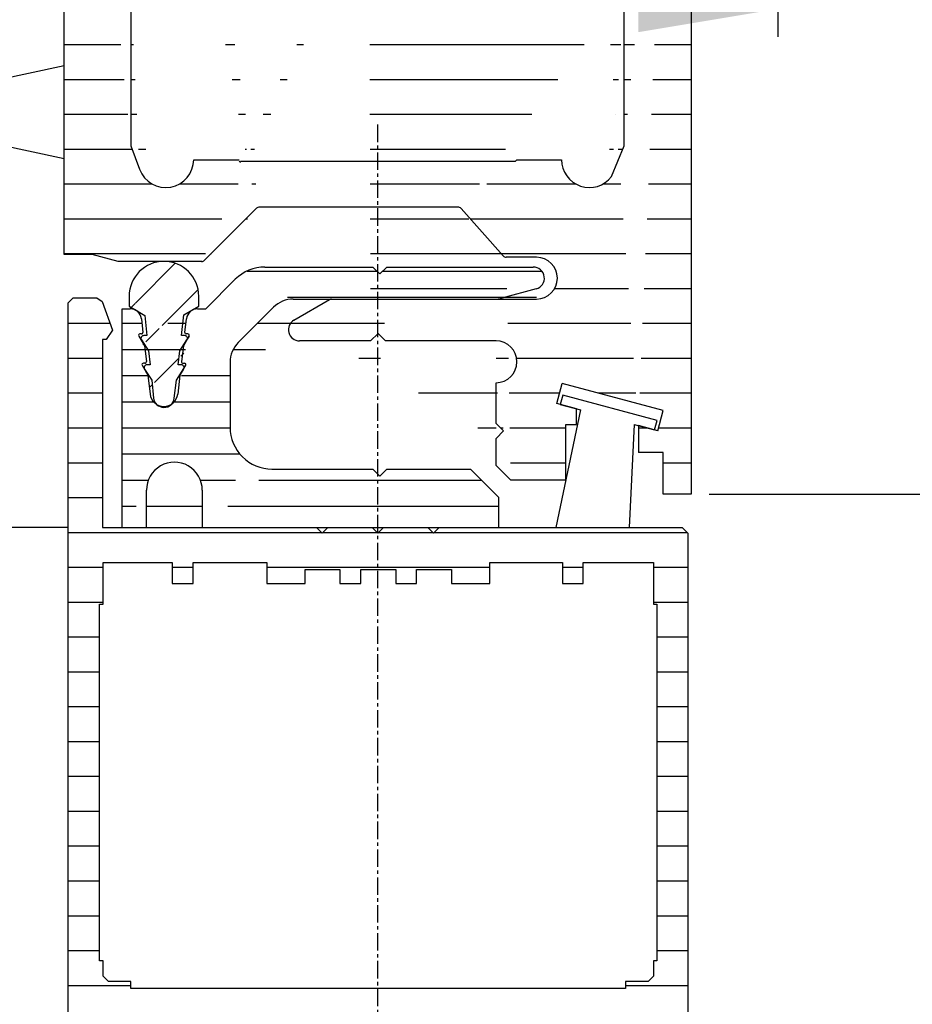
# Model space of a CAD drawing. Extents: x -193 to 1264, y -270 to 1781.
# Drawn here: x 1014 to 1079, y 191 to 262 of the extents above; entities that cross this region are included whole.
import ezdxf

# ---------------------------------------------------------------- set-up
doc = ezdxf.new("R2010")
doc.units = 0
doc.header["$MEASUREMENT"] = 0
doc.header["$PDMODE"] = 2
doc.header["$PDSIZE"] = -0.01
doc.linetypes.add('MITTE', pattern=[2, 1.25, -0.25, 0.25, -0.25])
doc.layers.get('DEFPOINTS').update_dxf_attribs({"color": 1, "linetype": 'CONTINUOUS'})
for name, color, linetype in [('centerline-Mittellinie', 92, 'MITTE'), ('dimension-Bemassung', 2, 'CONTINUOUS'), ('hatching-Schraffur', 5, 'CONTINUOUS'), ('outline-Körperkante', 7, 'CONTINUOUS')]:
    doc.layers.add(name, color=color, linetype=linetype)
doc.styles.get("Standard").update_dxf_attribs({"font": 'monotxt.shx'})
doc.dimstyles.new('ISO-7.5', dxfattribs={"dimtxt": 7.5, "dimasz": 10, "dimexe": 2, "dimexo": 1.3, "dimgap": 4, "dimtad": 1, "dimtxsty": 'Standard', "dimcen": 2.5, "dimadec": 0, "dimazin": 0, "dimtfac": 1, "dimtmove": 0, "dimatfit": 3, "dimfxl": 1, "dimarcsym": 0})
pattern_1 = [(180, (0, 0), (-4.440892098500626e-16, -2.5), [])]

# ---------------------------------------------------------------- blocks, each defined once
blk = doc.blocks.new('*D28')
at = {"layer": 'DEFPOINTS', "color": 0}
for p in [(1062.985896975049, 327.7386273113901), (1053.48920077373, -152.9244470899698), (1239.482473658127, -152.9304525507197)]:
    blk.add_point(p, dxfattribs=at)
at = {"layer": 'dimension-Bemassung', "color": 0, "lineweight": -2}
for p, q in [((1064.285896974372, 327.7385853362216), (1241.497993600473, 327.732863407282)), ((1239.497670715604, 317.7329279896771), (1239.482796544039, -142.9304525559324)), ((1054.789200773052, -152.9244890651383), (1241.482473657085, -152.930517127902))]:
    blk.add_line(p, q, dxfattribs=at)
at = {"layer": 'dimension-Bemassung', "color": 0}
for points in [[(1237.831004049806, 317.7329818039956), (1241.164337381402, 317.7328741753585), (1239.497993601515, 327.7329279844643)], [(1237.816129878241, -142.9303987416138), (1241.149463209837, -142.930506370251), (1239.482473658127, -152.9304525507197)]]:
    blk.add_solid(points, dxfattribs=at)
at = {"layer": 'dimension-Bemassung', "color": 0, "insert": (1231.740199478138, 86.34366160888717), "char_height": 7.5, "attachment_point": 5, "rotation": 89.99814999999975}
blk.add_mtext('FH1', dxfattribs=at)
blk = doc.blocks.new('*D48')
at = {"layer": 'DEFPOINTS', "color": 0}
for p in [(1062.985865033599, 327.7387939779903), (1031.544026218469, 178.8388868713103), (1216.10913864349, 178.8329275238496)]:
    blk.add_point(p, dxfattribs=at)
at = {"layer": 'dimension-Bemassung', "color": 0, "lineweight": -2}
for p, q in [((1064.285865032921, 327.7387520028218), (1218.113946443449, 327.7337851107895)), ((1216.11362355858, 317.7338496931846), (1216.109461529401, 188.8329275186369)), ((1032.844026217791, 178.8388448961418), (1218.109138642447, 178.8328629466673))]:
    blk.add_line(p, q, dxfattribs=at)
at = {"layer": 'dimension-Bemassung', "color": 0}
for points in [[(1214.446956892782, 317.7339035075032), (1217.780290224378, 317.733795878866), (1216.113946444491, 327.7338496879718)], [(1214.442794863603, 188.8329813329555), (1217.776128195199, 188.8328737043183), (1216.10913864349, 178.8329275238496)]]:
    blk.add_solid(points, dxfattribs=at)
at = {"layer": 'dimension-Bemassung', "color": 0, "insert": (1208.361622008373, 255.7445806104649), "char_height": 7.5, "attachment_point": 5, "rotation": 89.99814999999975}
blk.add_mtext('149', dxfattribs=at)
blk = doc.blocks.new('*D27')
at = {"layer": 'DEFPOINTS', "color": 0}
for p in [(1062.685863761729, 227.7388839779701), (1103.200647555809, -160.9244438899699), (1262.107440078284, -160.9244438899699)]:
    blk.add_point(p, dxfattribs=at)
at = {"layer": 'dimension-Bemassung', "color": 0, "lineweight": -2}
for p, q in [((1063.985863761729, 227.7388839779701), (1264.107440078284, 227.73888397797)), ((1262.107440078284, 217.73888397797), (1262.107440078284, -150.9244438899699)), ((1104.500647555809, -160.9244438899699), (1264.107440078284, -160.9244438899699))]:
    blk.add_line(p, q, dxfattribs=at)
at = {"layer": 'dimension-Bemassung', "color": 0}
for points in [[(1260.440773411617, 217.73888397797), (1263.77410674495, 217.73888397797), (1262.107440078284, 227.73888397797)], [(1260.440773411617, -150.9244438899699), (1263.77410674495, -150.9244438899699), (1262.107440078284, -160.9244438899699)]]:
    blk.add_solid(points, dxfattribs=at)
at = {"layer": 'dimension-Bemassung', "color": 0, "insert": (1254.357440078284, 32.49266903242952), "char_height": 7.5, "attachment_point": 5, "rotation": 90}
blk.add_mtext('DH', dxfattribs=at)
blk = doc.blocks.new('*D59')
at = {"layer": 'DEFPOINTS', "color": 0}
for p in [(993.4859114417294, 301.2906893549334), (1068.896938165013, 287.6508014092167), (1068.896938165013, 262.5533533376916)]:
    blk.add_point(p, dxfattribs=at)
at = {"layer": 'dimension-Bemassung', "color": 0, "lineweight": -2}
for p, q in [((993.4859114417294, 299.9906893549334), (993.4859114417294, 260.5533533376916)), ((1068.896938165013, 286.3508014092167), (1068.896938165013, 260.5533533376916)), ((1003.485911441729, 262.5533533376916), (1058.896938165013, 262.5533533376916))]:
    blk.add_line(p, q, dxfattribs=at)
at = {"layer": 'dimension-Bemassung', "color": 0}
for points in [[(1003.485911441729, 264.2200200043583), (1003.485911441729, 260.886686671025), (993.4859114417294, 262.5533533376916)], [(1058.896938165013, 264.2200200043583), (1058.896938165013, 260.886686671025), (1068.896938165013, 262.5533533376916)]]:
    blk.add_solid(points, dxfattribs=at)
at = {"layer": 'dimension-Bemassung', "color": 0, "insert": (1040.185889428389, 270.9283533376916), "char_height": 7.5, "attachment_point": 5}
blk.add_mtext('75,4', dxfattribs=at)

msp = doc.modelspace()

# ---------------------------------------------------------------- hatches: boundary and pattern name
at = {"layer": 'hatching-Schraffur'}
h = msp.add_hatch(dxfattribs=at)
h.set_pattern_fill('ANSI31', color=256, scale=20, angle=135, style=0)
h.set_pattern_definition(pattern_1)
edge = h.paths.add_edge_path()
edge.add_arc((1057.685949095029, 322.7388959779499), 4.999906666703198, 0, 90)
edge.add_line((1044.685820961749, 327.7388017126452), (1057.685949095029, 327.7388026446532))
edge.add_line((1062.685863761729, 322.7388959779499), (1062.685863761729, 306.23885257797))
edge.add_line((1062.221580614109, 305.77456943035), (1062.685863761729, 305.3102862827303))
edge.add_line((1062.685863761729, 306.23885257797), (1062.221580614109, 305.77456943035))
edge.add_line((1062.685863761729, 305.3102862827303), (1062.685863761729, 227.7388839779701))
edge.add_line((1062.685863761729, 227.7388839779701), (1060.685964561689, 227.7388839779701))
edge.add_line((1060.685964561689, 227.7388839779701), (1060.685964561689, 230.7388327779903))
edge.add_line((1060.685964561689, 230.7388327779903), (1058.897065277249, 230.7388327779903))
edge.add_line((1058.897065277249, 232.6726653377903), (1058.897065277249, 230.7388327779903))
edge.add_line((1052.685967761689, 318.12926448847), (1052.685901095049, 317.7383813114903))
edge.add_arc((1054.185900495049, 319.7386471780499), 2.199965953346601, 117.0348399999999, 227.0161000000001)
edge.add_line((1053.185867561729, 322.3388961379501), (1053.185934228369, 321.6982130608899))
edge.add_line((1055.185866761729, 322.3388961379501), (1053.185867561729, 322.3388961379501))
edge.add_line((1055.185933428369, 321.6981630609102), (1055.185866761729, 322.3388961379501))
edge.add_arc((1054.185900495049, 319.7386471780499), 2.199953620018198, 312.98801, 422.96256)
edge.add_line((1055.685933228369, 317.73849797811), (1055.68591656171, 318.12938115509))
edge.add_arc((1055.685916561709, 314.7385158447701), 2.999972133344, 359.9998299999999, 449.99983)
edge.add_line((1058.685882028389, 310.4512842263304), (1058.685882028389, 314.7385158447701))
edge.add_line((1057.885999015009, 309.0659181138103), (1058.685882028389, 310.4512842263304))
edge.add_line((1030.357893359589, 251.6388244179901), (1050.085818801749, 251.6388244179901))
edge.add_line((1045.95128712223, 248.3388257379902), (1031.709959485429, 248.3388257379902))
edge.add_line((1022.485813175089, 309.1059514311304), (1022.485779841769, 295.62605682309))
edge.add_line((1031.497942903569, 248.2510091064503), (1027.77367772661, 244.5267439294903))
edge.add_arc((1031.709959485429, 248.0389925245903), 0.29983444673284, 89.99999900000002, 135)
edge.add_arc((1045.95128712223, 248.0390925245502), 0.29972908010832, 41.63238699999998, 89.99999900000002)
edge.add_line((1049.195985824349, 244.8398271375903), (1046.175320365949, 248.2382257782303))
edge.add_line((1059.185765161769, 265.5705021786503), (1059.185848495069, 293.4153910406903))
edge.add_line((1057.885865681729, 263.3191030792104), (1059.185765161769, 265.5705021786503))
edge.add_line((1057.885949015029, 252.7394906443901), (1057.885865681729, 263.3191030792104))
edge.add_line((1056.972999380209, 250.5219915313902), (1057.885949015029, 252.7394906443901))
edge.add_arc((1055.385783348429, 251.73882437799), 1.9999962000012, 180, 322.5244099999999)
edge.add_line((1050.185818761749, 251.73882437799), (1053.385784148429, 251.73882437799))
edge.add_line((1050.085818801749, 251.6388244179901), (1050.185818761749, 251.73882437799))
edge.add_line((1030.257893399589, 251.6384410848103), (1030.357893359589, 251.53844112481))
edge.add_line((1026.985628041829, 251.73882437799), (1030.257893399589, 251.73882437799))
edge.add_arc((1024.985678841809, 251.7387910446703), 1.9999487000202, 200.2371, 360.00102)
edge.add_line((1022.485779841769, 252.7382073115701), (1023.109196259069, 251.0469913213903))
edge.add_line((1022.485679841809, 263.3598863962303), (1022.485779841769, 252.7382073115701))
edge.add_line((1021.185747028449, 265.61153549557), (1022.485679841809, 263.3598863962303))
edge.add_line((1021.185813695089, 293.3745743903503), (1021.185747028449, 265.61153549557))
edge.add_line((1022.485779841769, 295.62605682309), (1021.185813695089, 293.3745743903503))
edge.add_line((1059.185848495069, 293.4153910406903), (1057.885949015029, 295.66694014007))
edge.add_line((1057.885949015029, 295.66694014007), (1057.885999015009, 309.0659181138103))
edge.add_line((1027.561561144789, 244.4388772979701), (1021.571446874169, 244.4387772980103))
edge.add_line((1021.571446874169, 244.4387772980103), (1019.704797620829, 244.9387937646702))
edge.add_line((1019.704797620829, 244.9387937646702), (1017.685881761729, 244.93887709797))
edge.add_line((1017.685881761729, 244.93887709797), (1017.685898428389, 305.24115297705))
edge.add_line((1035.685824561749, 327.7387939779902), (1044.685820961749, 327.7388017126452))
edge.add_line((1022.685875886366, 327.7388001354206), (1035.685824561749, 327.7388010674156))
edge.add_line((1017.685881761729, 306.3079358836702), (1017.685948428369, 322.73879597799))
edge.add_line((1018.219231548389, 305.77456943035), (1017.685881761729, 306.3079358836702))
edge.add_line((1017.685898428389, 305.24115297705), (1018.219231548389, 305.77456943035))
edge.add_line((1021.685863495069, 310.4915508768902), (1022.485813175089, 309.1059514311304))
edge.add_line((1044.685820961749, 324.7387951779903), (1044.685820961749, 327.7387939779902))
edge.add_line((1048.185819561749, 324.7387951779903), (1044.685820961749, 324.7387951779903))
edge.add_line((1048.185819561749, 318.7387975779901), (1048.185819561749, 324.7387951779903))
edge.add_line((1032.185825961749, 324.7387951779903), (1032.185825961749, 318.7387975779901))
edge.add_line((1035.685824561749, 324.7387951779903), (1032.185825961749, 324.7387951779903))
edge.add_line((1035.685824561749, 327.7387939779902), (1035.685824561749, 324.7387951779903))
edge.add_arc((1022.686179761609, 322.73857931141), 5.0002208332442, 90.00348199999998, 179.99752)
edge.add_line((1021.685880161729, 314.7387325113501), (1021.685863495069, 310.4915508768902))
edge.add_arc((1024.685878961729, 314.7387158446903), 3.0000042999978, 89.999831, 179.99983)
edge.add_line((1024.685828961749, 318.12951448837), (1024.685895628389, 317.7387146446902))
edge.add_arc((1026.185961695029, 319.7388471779702), 2.2000764533024, 117.03871, 227.01126)
edge.add_line((1025.185812095089, 322.3388961379501), (1025.185812095089, 321.6984463941305))
edge.add_line((1027.185861295069, 322.3388961379501), (1025.185812095089, 322.3388961379501))
edge.add_line((1027.185861295069, 321.6984463941305), (1027.185861295069, 322.3388961379501))
edge.add_arc((1026.185961695029, 319.7388471779702), 2.199972120010798, 312.9800200000001, 422.96654)
edge.add_line((1027.685777761769, 317.73896464459), (1027.685777761769, 318.1293644884304))
edge.add_arc((1030.685926561709, 317.73896464459), 3.0001557999372, 180.00001, 270)
edge.add_arc((1049.685835628409, 317.73886464463), 3.000068633305399, 270, 359.9905899999998)
edge.add_line((1040.221839414009, 317.9748145502501), (1040.985822441749, 318.7387975779901))
edge.add_line((1039.457856386269, 318.7387975779901), (1040.221839414009, 317.9748145502501))
edge.add_line((1049.685835628409, 314.7387991779899), (1030.685926561709, 314.7387991779899))
edge.add_line((1040.985822441749, 318.7387975779901), (1048.185819561749, 318.7387975779901))
edge.add_line((1032.185825961749, 318.7387975779901), (1039.457856386269, 318.7387975779901))
edge.add_line((1039.685156295349, 238.7388295779901), (1034.585891668389, 238.7388295779901))
edge.add_line((1040.220222747989, 239.2738960306303), (1039.685156295349, 238.7388295779901))
edge.add_line((1040.755172534009, 238.73892957795), (1040.220222747989, 239.2738960306303))
edge.add_line((1048.685819361749, 238.73892957795), (1040.755172534009, 238.73892957795))
edge.add_arc((1034.585891668389, 239.53886259131), 0.8000225633241801, 119.99918, 270)
edge.add_arc((1048.685819361749, 237.2389301779502), 1.49999921666674, 270.00001, 450)
edge.add_line((1048.685819361749, 232.8203319453902), (1048.685819361749, 235.7389307779503))
edge.add_line((1049.224402479649, 232.2817488274903), (1048.685819361749, 232.8203319453902))
edge.add_line((1048.685869361729, 231.7432157095703), (1049.224402479649, 232.2817488274903))
edge.add_line((1048.685869361729, 229.8103664827103), (1048.685869361729, 231.7432157095703))
edge.add_line((1034.185891828389, 240.2316956475102), (1036.727057478589, 241.6988117273302))
edge.add_line((1034.131175183609, 241.7388283779902), (1051.58586820173, 241.7388283779902))
edge.add_arc((1051.58586820173, 243.2388277779903), 1.4999994, 270, 450)
edge.add_line((1051.58586820173, 244.7388271779899), (1049.420885734389, 244.7388271779899))
edge.add_line((1049.757352266469, 228.7388835779699), (1048.685869361729, 229.8103664827103))
edge.add_line((1053.685817361749, 228.7388835779699), (1049.757352266469, 228.7388835779699))
edge.add_line((1053.685817361749, 228.7388835779699), (1053.685817361749, 232.7388319779902))
edge.add_line((1053.685817361749, 232.7388319779902), (1054.453767054569, 232.7388319779902))
edge.add_line((1054.453767054569, 232.7388319779902), (1054.453767054569, 233.8629481950099))
edge.add_line((1054.453767054569, 233.8629481950099), (1053.053800947889, 234.2379480450103))
edge.add_line((1053.053800947889, 234.2379480450103), (1053.441884125989, 235.6867474654903))
edge.add_line((1060.686481228149, 233.7461982417102), (1053.441884125989, 235.6867474654903))
edge.add_line((1060.298364716729, 232.2972988212701), (1060.686481228149, 233.7461982417102))
edge.add_line((1060.298364716729, 232.2972988212701), (1058.897065277249, 232.6726653377903))
h = msp.add_hatch(dxfattribs=at)
h.set_pattern_fill('ANSI31', color=256, scale=20, style=0)
h.set_pattern_definition([(45, (0, 0), (-1.767766952966369, 1.767766952966369), [])])
edge = h.paths.add_edge_path()
edge.add_arc((1024.852178895209, 241.9388449646503), 2.499999, 4.940000000000001e-08, 180)
edge.add_line((1027.352177895209, 241.2186119194103), (1027.352177895209, 241.9388449646503))
edge.add_line((1026.276878325329, 240.5977788344102), (1027.352177895209, 241.2186119194103))
edge.add_line((1026.108345059409, 239.1186127594104), (1026.276878325329, 240.5977788344102))
edge.add_line((1026.336894967989, 239.1186127594104), (1026.108345059409, 239.1186127594104))
edge.add_arc((1026.336894967989, 238.9186128394103), 0.19999993666666, 326.5995399999999, 450)
edge.add_line((1025.983011776209, 238.01861319941), (1026.503878234529, 238.8085128834503))
edge.add_line((1026.097645063689, 237.0186135994104), (1025.869078488449, 237.0186135994104))
edge.add_line((1025.869078488449, 237.0186135994104), (1025.983011776209, 238.01861319941))
edge.add_arc((1026.097645063689, 236.8186136794104), 0.19999992, 326.5995399999999, 449.9999899999999)
edge.add_line((1025.743745205249, 235.91861403941), (1026.168878368529, 236.5633304481903))
edge.add_line((1025.597361930469, 234.63371455337), (1025.743745205249, 235.91861403941))
edge.add_arc((1024.852178895209, 234.7186145194104), 0.7499996833333402, 186, 353.5)
edge.add_line((1023.971929247309, 235.91861403941), (1024.106279193569, 234.6402145507703))
edge.add_line((1023.457379453129, 236.7095470563702), (1023.971929247309, 235.91861403941))
edge.add_arc((1023.625012719409, 236.8186136794104), 0.19999992, 90, 213.04637)
edge.add_line((1023.856312626889, 237.0186135994104), (1023.625012719409, 237.0186135994104))
edge.add_line((1023.751196002269, 238.01861319941), (1023.856312626889, 237.0186135994104))
edge.add_line((1023.236646208089, 238.8095462163702), (1023.751196002269, 238.01861319941))
edge.add_arc((1023.404296141029, 238.9186128394103), 0.19999988666668, 90, 213.04637)
edge.add_line((1023.635596048509, 239.1186127594104), (1023.404296141029, 239.1186127594104))
edge.add_line((1023.483529442669, 240.5654288473502), (1023.635596048509, 239.1186127594104))
edge.add_line((1022.352179895209, 241.2186119194103), (1023.483529442669, 240.5654288473502))
edge.add_line((1022.352179895209, 241.9388449646503), (1022.352179895209, 241.2186119194103))
h = msp.add_hatch(dxfattribs=at)
h.set_pattern_fill('ANSI31', color=256, scale=15, angle=135, style=0)
h.set_pattern_definition([(180, (0, 0), (-3.33066907387547e-16, -1.875), [])])
edge = h.paths.add_edge_path()
edge.add_line((1034.131175183609, 241.7388283779902), (1051.58586820173, 241.7388283779902))
edge.add_line((1051.559918212109, 242.4661614203901), (1049.101519195469, 241.8072283506299))
edge.add_arc((1051.352801628289, 243.2388611113103), 0.7999639466809599, 285.0045799999999, 449.9998400000001)
edge.add_line((1040.856022493669, 244.0388441246503), (1051.352801628289, 244.03882745799))
edge.add_line((1032.095309331289, 244.03887745797), (1039.852756228309, 244.0388441246503))
edge.add_line((1039.852756228309, 244.0388441246503), (1040.353989361149, 243.53721099197))
edge.add_line((1040.353989361149, 243.53721099197), (1040.856022493669, 244.0388441246503))
edge.add_arc((1032.095292664629, 241.0388953246303), 2.9999789666746, 89.999839, 134.97776)
edge.add_line((1027.851027695669, 241.0388786579703), (1029.974810179489, 243.1610278091103))
edge.add_arc((1034.131175183609, 239.7387458446903), 2.000086533298398, 90, 134.9777699999999)
edge.add_line((1032.717442415769, 241.1535619454303), (1030.188210094129, 238.62629628967))
edge.add_arc((1031.601626195429, 237.2117635221502), 1.999664200134, 134.9777699999999, 179.9998399999999)
edge.add_line((1029.601960328629, 237.2117635221502), (1029.601943661969, 232.5388653913103))
edge.add_arc((1032.601925795309, 232.5388653913103), 2.999978800008, 179.9998399999999, 269.99984)
edge.add_arc((1025.601895261989, 228.0335171934503), 1.999949033353398, 359.9972, 540.00248)
edge.add_line((1027.601844462009, 228.03341719349), (1027.601827795349, 225.3390682712303))
edge.add_line((1032.601925795309, 229.53888325797), (1039.848472896689, 229.5388499246502))
edge.add_line((1039.848472896689, 229.5388499246502), (1040.349639362889, 229.0373001252701))
edge.add_line((1040.349639362889, 229.0373001252701), (1040.851572495449, 229.5388499246502))
edge.add_line((1040.851572495449, 229.5388499246502), (1046.844420098309, 229.5388332579903))
edge.add_line((1046.844420098309, 229.5388332579903), (1048.852035961929, 227.52968406165))
edge.add_line((1048.852035961929, 227.52968406165), (1048.852019295269, 225.3388349379903))
edge.add_line((1020.449663989549, 225.3389182712899), (1062.049447349629, 225.3388016046702))
edge.add_line((1023.601929395309, 225.33890160463), (1023.601946061969, 228.0334338601503))
edge.add_line((1021.851930095309, 225.3389182712899), (1021.851980095289, 241.0389119912902))
edge.add_line((1021.851980095289, 241.0389119912902), (1022.438879860529, 241.0388953246303))
edge.add_arc((1022.438879860529, 240.2386123114102), 0.8002932632159001, 6.593469599999999, 89.999853)
edge.add_line((1023.233879542529, 240.3304956079903), (1023.347179497209, 239.3502793334104))
edge.add_line((1023.702862688269, 236.2732805642102), (1023.858829292549, 234.92393110395))
edge.add_arc((1024.852178895209, 235.0387477246902), 0.9999568666837603, 186.59346, 353.4058299999998)
edge.add_line((1026.001561768789, 236.2737138973703), (1025.845511831209, 234.9239144372901))
edge.add_line((1026.168878368529, 236.5633304481903), (1026.414678270209, 236.98879694467))
edge.add_line((1026.244411671649, 238.3732463908903), (1026.114595056909, 237.25021350677))
edge.add_arc((1026.213778350569, 237.2387468446903), 0.099854866724704, 173.4058199999999, 269.99972)
edge.add_line((1026.213778350569, 237.1388968846302), (1026.328044971529, 237.1388968846302))
edge.add_arc((1026.328044971529, 237.0388469246503), 0.100045008315314, 329.9846, 449.9998400000001)
edge.add_line((1026.439278260369, 238.71054625597), (1026.65779483963, 239.0888127713302))
edge.add_arc((1026.571228207589, 239.1388127513303), 0.099973721677162, 329.98477, 449.9998400000001)
edge.add_line((1026.65779483963, 239.0888127713302), (1026.530528223869, 238.8684961927899))
edge.add_line((1026.244411671649, 238.3732463908903), (1026.65779483963, 239.0888127713302))
edge.add_line((1026.571228207589, 239.2387960446701), (1026.456611586769, 239.2387960446701))
edge.add_arc((1026.456611586769, 239.33877933801), 0.099979556674828, 173.40583, 269.99974)
edge.add_line((1026.35729495983, 239.3502460000901), (1026.470611581169, 240.3305789412899))
edge.add_arc((1027.265527929869, 240.23867897805), 0.80020391325164, 89.99982199999998, 173.40583)
edge.add_line((1027.265527929869, 241.0388953246303), (1027.851027695669, 241.0388786579703))
edge.add_arc((1023.133679582609, 239.1387460846903), 0.100055471644462, 89.99988000000002, 210.0094099999999)
edge.add_line((1023.047046283929, 239.0886961047103), (1023.459896118789, 238.37389639063))
edge.add_arc((1023.247829536949, 239.33879600467), 0.10000121833283, 269.9998799999999, 366.5934700000001)
edge.add_line((1023.459896118789, 238.37389639063), (1023.589762733509, 237.2502801734104))
edge.add_arc((1023.376312818889, 237.0388135913303), 0.100090164963918, 89.99993399999998, 210.00942)
edge.add_line((1023.289629520229, 236.98874694469), (1023.702862688269, 236.2732805642102))
edge.add_arc((1048.582102736569, 243.7450942421503), 2.0062686974922, 269.99984, 285.0045799999999)
h = msp.add_hatch(dxfattribs=at)
h.set_pattern_fill('ANSI31', color=256, scale=20, angle=135, style=0)
h.set_pattern_definition(pattern_1)
h.paths.add_polyline_path([(1022.484579842249, 192.2689148326302), (1022.484579842249, 192.7689146326303), (1020.884580482249, 192.7689312992902), (1020.484580642249, 193.1689311392901), (1020.484580642249, 194.26893069929), (1020.234580742249, 194.26893069929), (1020.234647408889, 219.8389204712902), (1020.484647308889, 219.8389204712902), (1020.484663975549, 222.8389192712903), (1025.449461989629, 222.83890260463), (1025.449461989629, 221.3389032046302), (1026.949661389549, 221.3389032046302), (1026.949661389549, 222.83890260463), (1032.234459275629, 222.8388859379702), (1032.234459275629, 221.33888653797), (1034.984458175629, 221.3388698713103), (1034.984458175629, 222.3388694713103), (1037.484457175629, 222.3388694713103), (1037.484457175629, 221.3388698713103), (1038.984456575629, 221.3388698713103), (1038.984456575629, 222.3388694713103), (1041.484455575629, 222.3388528046503), (1041.484455575629, 221.3388532046503), (1042.984454975629, 221.3388532046503), (1042.984454975629, 222.3388528046503), (1045.484453975629, 222.3388528046503), (1045.484453975629, 221.3388532046503), (1048.234452875629, 221.33883653799), (1048.234452875629, 222.8388359379903), (1053.449450789629, 222.83881927133), (1053.449450789629, 221.33881987133), (1054.949450189629, 221.33881987133), (1054.949450189629, 222.83881927133), (1059.984448175629, 222.8388026046702), (1059.984431508969, 219.8388038046699), (1060.234431408969, 219.8388038046699), (1060.234364742329, 194.2688140326703), (1059.984364842329, 194.2688140326703), (1059.984364842329, 193.16881447267), (1059.613364990729, 192.76881463267), (1057.984365642329, 192.7688312993303), (1057.984365642329, 192.26883149933)], flags=16)
edge = h.paths.add_edge_path()
edge.add_line((1017.949714989529, 241.4389118312903), (1018.349714829529, 241.8389116712901))
edge.add_line((1018.349714829529, 241.8389116712901), (1020.041714152729, 241.8389116712901))
edge.add_line((1020.041714152729, 241.8389116712901), (1020.417714002329, 241.5759117764903))
edge.add_line((1020.417714002329, 241.5759117764903), (1021.169063701789, 239.5099126028904))
edge.add_line((1021.169063701789, 239.5099126028904), (1020.699697222869, 238.8389128712903))
edge.add_line((1020.699697222869, 238.8389128712903), (1020.449697322869, 238.8389128712903))
edge.add_line((1020.449697322869, 238.8389128712903), (1020.449663989549, 225.3389182712899))
edge.add_line((1017.949714989529, 241.4389118312903), (1017.949564989589, 187.2389335112901))
edge.add_line((1020.449663989549, 225.3389182712899), (1062.049447349629, 225.3388016046702))
edge.add_line((1036.613457524029, 225.3388682713102), (1036.19945768963, 224.9388684313102))
edge.add_line((1036.19945768963, 224.9388684313102), (1035.79945784963, 225.3388682713102))
edge.add_line((1044.613454324029, 225.3388516046501), (1044.199454489629, 224.9388517646503))
edge.add_line((1044.199454489629, 224.9388517646503), (1043.799454649629, 225.3388516046501))
edge.add_line((1040.613455924029, 225.3388516046501), (1040.199456089629, 224.9388684313102))
edge.add_line((1040.199456089629, 224.9388684313102), (1039.799472916289, 225.3388516046501))
edge.add_line((1062.049447349629, 225.3388016046702), (1062.449447189629, 224.9388017646702))
edge.add_line((1062.449447189629, 224.9388017646702), (1062.449347189669, 187.2388168446702))
edge.add_line((1062.449347189669, 187.2388168446702), (1062.049347349669, 186.83881700467))
edge.add_line((1024.913112204169, 190.0189157326303), (1022.676579765449, 190.0189157326303))
edge.add_line((1022.676579765449, 190.0189157326303), (1022.253663267949, 189.25191603943))
edge.add_line((1022.253663267949, 189.25191603943), (1023.292362852469, 187.6059166978301))
edge.add_line((1038.109373592329, 190.0188823993102), (1038.331356836869, 189.0718827781103))
edge.add_line((1038.331356836869, 189.0718827781103), (1035.747357870469, 187.7868832921102))
edge.add_line((1024.913112204169, 190.0189157326303), (1038.109373592329, 190.0188823993102))
edge.add_line((1040.185889428389, 187.51326673489), (1040.613355924069, 186.8388670046502))
edge.add_line((1039.799356249669, 186.8388836713102), (1040.185889428389, 187.51326673489))
edge.add_line((1035.747357870469, 187.7868832921102), (1035.969357781669, 186.8388836713102))
edge.add_line((1035.969357781669, 186.8388836713102), (1039.799356249669, 186.8388836713102))
edge.add_line((1040.613355924069, 186.8388670046502), (1044.429354397669, 186.8388670046502))
edge.add_line((1044.429354397669, 186.8388670046502), (1044.652354308469, 187.7868666254502))
edge.add_line((1044.652354308469, 187.7868666254502), (1042.067355342469, 189.07186611145))
edge.add_line((1042.067355342469, 189.07186611145), (1042.28937192033, 190.0188657326503))
edge.add_line((1042.28937192033, 190.0188657326503), (1057.722365747129, 190.01883239933))
edge.add_line((1057.722365747129, 190.01883239933), (1058.145348911269, 189.25183270613))
edge.add_line((1058.145348911269, 189.25183270613), (1057.607232459849, 188.3993163804699))
edge.add_line((1057.296415917509, 187.9069165774303), (1057.599349129669, 186.8388336713303))
edge.add_line((1062.049347349669, 186.83881700467), (1061.949347389669, 186.83881700467))
edge.add_line((1057.529349157669, 186.8388336713303), (1061.949347389669, 186.83881700467))
edge.add_line((1057.570599141169, 188.1259664898104), (1057.348015896869, 187.9886665447301))
edge.add_line((1057.607232459849, 188.3993163804699), (1057.570599141169, 188.1259664898104))
edge.add_line((1023.292362852469, 187.6059166978301), (1022.869529688269, 186.8388503379901))
edge.add_line((1017.949564989589, 187.2389335112901), (1018.349564829589, 186.8389336712901))
edge.add_line((1018.349564829589, 186.8389336712901), (1023.219562881589, 186.8388336713303))

# ---------------------------------------------------------------- linework, layer by layer
at = {"layer": 'centerline-Mittellinie'}
msp.add_line((1040.185889428389, 254.2523233725902), (1040.185889428389, 136.51453713439), dxfattribs=at)
at = {"layer": 'outline-Körperkante'}
for p, q in [((1017.685881761729, 244.93887709797), (1017.685898428389, 305.24115297705)), ((1062.685863761729, 305.3102862827303), (1062.685863761729, 227.7388839779701)), ((1022.485679841809, 263.3598863962303), (1022.485779841769, 252.7382073115701)), ((1057.885949015029, 252.7394906443901), (1057.885865681729, 263.3191030792104)), ((1011.485817575089, 257.15428887847), (1017.685881761729, 258.4876383451301)), ((1011.485817575089, 253.1542904784702), (1017.685881761729, 251.8209410118103)), ((1022.485779841769, 252.7382073115701), (1023.109196259069, 251.0469913213903)), ((1056.972999380209, 250.5219915313902), (1057.885949015029, 252.7394906443901)), ((1026.985628041829, 251.73882437799), (1030.257893399589, 251.73882437799)), ((1030.257893399589, 251.6384410848103), (1030.357893359589, 251.53844112481)), ((1030.357893359589, 251.6388244179901), (1050.085818801749, 251.6388244179901)), ((1050.085818801749, 251.6388244179901), (1050.185818761749, 251.73882437799)), ((1050.185818761749, 251.73882437799), (1053.385784148429, 251.73882437799)), ((1031.497942903569, 248.2510091064503), (1027.77367772661, 244.5267439294903)), ((1045.95128712223, 248.3388257379902), (1031.709959485429, 248.3388257379902)), ((1049.195985824349, 244.8398271375903), (1046.175320365949, 248.2382257782303)), ((1019.704797620829, 244.9387937646702), (1017.685881761729, 244.93887709797)), ((1021.571446874169, 244.4387772980103), (1019.704797620829, 244.9387937646702)), ((1027.561561144789, 244.4388772979701), (1021.571446874169, 244.4387772980103)), ((1051.58586820173, 244.7388271779899), (1049.420885734389, 244.7388271779899)), ((1032.095309331289, 244.03887745797), (1039.852756228309, 244.0388441246503)), ((1039.852756228309, 244.0388441246503), (1040.353989361149, 243.53721099197)), ((1040.353989361149, 243.53721099197), (1040.856022493669, 244.0388441246503)), ((1040.856022493669, 244.0388441246503), (1051.352801628289, 244.03882745799)), ((1027.851027695669, 241.0388786579703), (1029.974810179489, 243.1610278091103)), ((1051.559918212109, 242.4661614203901), (1049.101519195469, 241.8072283506299)), ((1017.949714989529, 241.4389118312903), (1018.349714829529, 241.8389116712901)), ((1018.349714829529, 241.8389116712901), (1020.041714152729, 241.8389116712901)), ((1020.041714152729, 241.8389116712901), (1020.417714002329, 241.5759117764903)), ((1022.352179895209, 241.9388449646503), (1022.352179895209, 241.2186119194103)), ((1027.352177895209, 241.2186119194103), (1027.352177895209, 241.9388449646503)), ((1034.131175183609, 241.7388283779902), (1051.58586820173, 241.7388283779902)), ((1034.185891828389, 240.2316956475102), (1036.727057478589, 241.6988117273302)), ((1017.949714989529, 241.4389118312903), (1017.949564989589, 187.2389335112901)), ((1020.417714002329, 241.5759117764903), (1021.169063701789, 239.5099126028904)), ((1021.851930095309, 225.3389182712899), (1021.851980095289, 241.0389119912902)), ((1021.851980095289, 241.0389119912902), (1022.438879860529, 241.0388953246303)), ((1022.352179895209, 241.2186119194103), (1023.483529442669, 240.5654288473502)), ((1026.276878325329, 240.5977788344102), (1027.352177895209, 241.2186119194103)), ((1027.265527929869, 241.0388953246303), (1027.851027695669, 241.0388786579703)), ((1032.717442415769, 241.1535619454303), (1030.188210094129, 238.62629628967)), ((1023.233879542529, 240.3304956079903), (1023.347179497209, 239.3502793334104)), ((1023.483529442669, 240.5654288473502), (1023.635596048509, 239.1186127594104)), ((1026.108345059409, 239.1186127594104), (1026.276878325329, 240.5977788344102)), ((1026.35729495983, 239.3502460000901), (1026.470611581169, 240.3305789412899)), ((1021.169063701789, 239.5099126028904), (1020.699697222869, 238.8389128712903)), ((1020.449697322869, 238.8389128712903), (1020.449663989549, 225.3389182712899)), ((1020.699697222869, 238.8389128712903), (1020.449697322869, 238.8389128712903)), ((1023.047046283929, 239.0886961047103), (1023.459896118789, 238.37389639063)), ((1023.247829536949, 239.2387960446701), (1023.133679582609, 239.2387960446701)), ((1023.236646208089, 238.8095462163702), (1023.751196002269, 238.01861319941)), ((1023.635596048509, 239.1186127594104), (1023.404296141029, 239.1186127594104)), ((1025.983011776209, 238.01861319941), (1026.503878234529, 238.8085128834503)), ((1026.336894967989, 239.1186127594104), (1026.108345059409, 239.1186127594104)), ((1026.244411671649, 238.3732463908903), (1026.65779483963, 239.0888127713302)), ((1026.439278260369, 238.71054625597), (1026.65779483963, 239.0888127713302)), ((1026.439278260369, 238.71054625597), (1026.530528223869, 238.8684961927899)), ((1026.503878234529, 238.8085128834503), (1026.439278260369, 238.71054625597)), ((1026.571228207589, 239.2387960446701), (1026.456611586769, 239.2387960446701)), ((1026.65779483963, 239.0888127713302), (1026.530528223869, 238.8684961927899)), ((1040.220222747989, 239.2738960306303), (1039.685156295349, 238.7388295779901)), ((1040.755172534009, 238.73892957795), (1040.220222747989, 239.2738960306303)), ((1023.459896118789, 238.37389639063), (1023.589762733509, 237.2502801734104)), ((1026.244411671649, 238.3732463908903), (1026.114595056909, 237.25021350677)), ((1026.439278260369, 238.71054625597), (1026.244411671649, 238.3732463908903)), ((1039.685156295349, 238.7388295779901), (1034.585891668389, 238.7388295779901)), ((1048.685819361749, 238.73892957795), (1040.755172534009, 238.73892957795)), ((1023.751196002269, 238.01861319941), (1023.856312626889, 237.0186135994104)), ((1025.869078488449, 237.0186135994104), (1025.983011776209, 238.01861319941)), ((1023.289629520229, 236.98874694469), (1023.702862688269, 236.2732805642102)), ((1023.490529439869, 237.1388968846302), (1023.376312818889, 237.1388968846302)), ((1023.457379453129, 236.7095470563702), (1023.971929247309, 235.91861403941)), ((1023.856312626889, 237.0186135994104), (1023.625012719409, 237.0186135994104)), ((1025.743745205249, 235.91861403941), (1026.264611663569, 236.7085137234504)), ((1026.097645063689, 237.0186135994104), (1025.869078488449, 237.0186135994104)), ((1026.001561768789, 236.2737138973703), (1026.414678270209, 236.98879694467)), ((1026.168878368529, 236.5633304481903), (1026.414678270209, 236.98879694467)), ((1026.264611663569, 236.7085137234504), (1026.168878368529, 236.5633304481903)), ((1026.213778350569, 237.1388968846302), (1026.328044971529, 237.1388968846302)), ((1029.601960328629, 237.2117635221502), (1029.601943661969, 232.5388653913103)), ((1023.702862688269, 236.2732805642102), (1023.858829292549, 234.92393110395)), ((1025.743745205249, 235.91861403941), (1026.168878368529, 236.5633304481903)), ((1026.001561768789, 236.2737138973703), (1025.845511831209, 234.9239144372901)), ((1026.168878368529, 236.5633304481903), (1026.001561768789, 236.2737138973703)), ((1023.971929247309, 235.91861403941), (1024.106279193569, 234.6402145507703)), ((1025.597361930469, 234.63371455337), (1025.743745205249, 235.91861403941)), ((1048.685819361749, 232.8203319453902), (1048.685819361749, 235.7389307779503)), ((1053.053800947889, 234.2379480450103), (1053.441884125989, 235.6867474654903)), ((1060.686481228149, 233.7461982417102), (1053.441884125989, 235.6867474654903)), ((1053.475750779109, 234.8496311336702), (1053.294617518229, 234.17346473747)), ((1060.237348074469, 233.03829852487), (1053.475750779109, 234.8496311336702)), ((1054.453767054569, 233.8629481950099), (1053.053800947889, 234.2379480450103)), ((1053.294617518229, 234.17346473747), (1054.74353360533, 233.7853315593903)), ((1054.453767054569, 232.7388319779902), (1054.453767054569, 233.8629481950099)), ((1054.74353360533, 233.7853315593903), (1052.973167646809, 225.3388182713302)), ((1060.298364716729, 232.2972988212701), (1060.686481228149, 233.7461982417102)), ((1049.224402479649, 232.2817488274903), (1048.685819361749, 232.8203319453902)), ((1053.685817361749, 232.7388319779902), (1054.453767054569, 232.7388319779902)), ((1053.685817361749, 228.7388835779699), (1053.685817361749, 232.7388319779902)), ((1058.607298726489, 232.7502819734103), (1058.237065541249, 225.3388182713302)), ((1058.607298726489, 232.7502819734103), (1060.056214813589, 232.3621487953301)), ((1058.897065277249, 232.6726653377903), (1058.897065277249, 230.7388327779903)), ((1060.298364716729, 232.2972988212701), (1058.897065277249, 232.6726653377903)), ((1060.056214813589, 232.3621487953301), (1060.237348074469, 233.03829852487)), ((1048.685869361729, 231.7432157095703), (1049.224402479649, 232.2817488274903)), ((1048.685869361729, 229.8103664827103), (1048.685869361729, 231.7432157095703)), ((1060.685964561689, 230.7388327779903), (1058.897065277249, 230.7388327779903)), ((1060.685964561689, 227.7388839779701), (1060.685964561689, 230.7388327779903)), ((1049.757352266469, 228.7388835779699), (1048.685869361729, 229.8103664827103)), ((1032.601925795309, 229.53888325797), (1039.848472896689, 229.5388499246502)), ((1039.848472896689, 229.5388499246502), (1040.349639362889, 229.0373001252701)), ((1040.349639362889, 229.0373001252701), (1040.851572495449, 229.5388499246502)), ((1040.851572495449, 229.5388499246502), (1046.844420098309, 229.5388332579903)), ((1046.844420098309, 229.5388332579903), (1048.852035961929, 227.52968406165)), ((1053.685817361749, 228.7388835779699), (1049.757352266469, 228.7388835779699)), ((1023.601929395309, 225.33890160463), (1023.601946061969, 228.0334338601503)), ((1027.601844462009, 228.03341719349), (1027.601827795349, 225.3390682712303)), ((1048.852035961929, 227.52968406165), (1048.852019295269, 225.3388349379903)), ((1062.685863761729, 227.7388839779701), (1060.685964561689, 227.7388839779701)), ((1017.949664989549, 225.33890160463), (1001.135871715069, 225.33890160463)), ((1020.449663989549, 225.3389182712899), (1062.049447349629, 225.3388016046702)), ((1036.19945768963, 224.9388684313102), (1035.79945784963, 225.3388682713102)), ((1036.613457524029, 225.3388682713102), (1036.19945768963, 224.9388684313102)), ((1040.199456089629, 224.9388684313102), (1039.799472916289, 225.3388516046501)), ((1040.613455924029, 225.3388516046501), (1040.199456089629, 224.9388684313102)), ((1044.199454489629, 224.9388517646503), (1043.799454649629, 225.3388516046501)), ((1044.613454324029, 225.3388516046501), (1044.199454489629, 224.9388517646503)), ((1062.049447349629, 225.3388016046702), (1062.449447189629, 224.9388017646702)), ((1062.449447189629, 224.9388017646702), (1062.449347189669, 187.2388168446702)), ((1020.484647308889, 219.8389204712902), (1020.484663975549, 222.8389192712903)), ((1020.484663975549, 222.8389192712903), (1025.449461989629, 222.83890260463)), ((1025.449461989629, 222.83890260463), (1025.449461989629, 221.3389032046302)), ((1026.949661389549, 222.83890260463), (1032.234459275629, 222.8388859379702)), ((1026.949661389549, 221.3389032046302), (1026.949661389549, 222.83890260463)), ((1032.234459275629, 222.8388859379702), (1032.234459275629, 221.33888653797)), ((1048.234452875629, 222.8388359379903), (1053.449450789629, 222.83881927133)), ((1048.234452875629, 221.33883653799), (1048.234452875629, 222.8388359379903)), ((1053.449450789629, 222.83881927133), (1053.449450789629, 221.33881987133)), ((1054.949450189629, 222.83881927133), (1059.984448175629, 222.8388026046702)), ((1054.949450189629, 221.33881987133), (1054.949450189629, 222.83881927133)), ((1059.984448175629, 222.8388026046702), (1059.984431508969, 219.8388038046699)), ((1034.984458175629, 222.3388694713103), (1037.484457175629, 222.3388694713103)), ((1034.984458175629, 221.3388698713103), (1034.984458175629, 222.3388694713103)), ((1037.484457175629, 222.3388694713103), (1037.484457175629, 221.3388698713103)), ((1038.984456575629, 222.3388694713103), (1041.484455575629, 222.3388528046503)), ((1038.984456575629, 221.3388698713103), (1038.984456575629, 222.3388694713103)), ((1041.484455575629, 222.3388528046503), (1041.484455575629, 221.3388532046503)), ((1042.984454975629, 222.3388528046503), (1045.484453975629, 222.3388528046503)), ((1042.984454975629, 221.3388532046503), (1042.984454975629, 222.3388528046503)), ((1045.484453975629, 222.3388528046503), (1045.484453975629, 221.3388532046503)), ((1025.449461989629, 221.3389032046302), (1026.949661389549, 221.3389032046302)), ((1032.234459275629, 221.33888653797), (1034.984458175629, 221.3388698713103)), ((1037.484457175629, 221.3388698713103), (1038.984456575629, 221.3388698713103)), ((1041.484455575629, 221.3388532046503), (1042.984454975629, 221.3388532046503)), ((1045.484453975629, 221.3388532046503), (1048.234452875629, 221.33883653799)), ((1053.449450789629, 221.33881987133), (1054.949450189629, 221.33881987133)), ((1020.234580742249, 194.26893069929), (1020.234647408889, 219.8389204712902)), ((1020.234647408889, 219.8389204712902), (1020.484647308889, 219.8389204712902)), ((1059.984431508969, 219.8388038046699), (1060.234431408969, 219.8388038046699)), ((1060.234431408969, 219.8388038046699), (1060.234364742329, 194.2688140326703)), ((1020.484580642249, 194.26893069929), (1020.234580742249, 194.26893069929)), ((1020.484580642249, 193.1689311392901), (1020.484580642249, 194.26893069929)), ((1059.984364842329, 194.2688140326703), (1059.984364842329, 193.16881447267)), ((1060.234364742329, 194.2688140326703), (1059.984364842329, 194.2688140326703)), ((1020.884580482249, 192.7689312992902), (1020.484580642249, 193.1689311392901)), ((1059.984364842329, 193.16881447267), (1059.613364990729, 192.76881463267)), ((1022.484579842249, 192.7689146326303), (1020.884580482249, 192.7689312992902)), ((1022.484579842249, 192.2689148326302), (1022.484579842249, 192.7689146326303)), ((1057.984365642329, 192.26883149933), (1022.484579842249, 192.2689148326302)), ((1057.984365642329, 192.7688312993303), (1057.984365642329, 192.26883149933)), ((1059.613364990729, 192.76881463267), (1057.984365642329, 192.7688312993303))]:
    msp.add_line(p, q, dxfattribs=at)
for centre, radius, start, end in [((1024.985678841809, 251.7387910446703), 1.9999487000202, 200.2371, 0.0010200000000626), ((1055.385783348429, 251.73882437799), 1.9999962000012, 180, 322.5244099999999), ((1031.709959485429, 248.0389925245903), 0.29983444673284, 89.99999900000002, 135), ((1045.95128712223, 248.0390925245502), 0.29972908010832, 41.63238699999998, 89.99999900000002), ((1024.852178895209, 241.9388449646503), 2.499999, 4.940000000000001e-08, 180), ((1027.558277812769, 244.73886051131), 0.2999837300064599, 270, 314.9999799999999), ((1049.420885734389, 245.0397437242902), 0.3009047129714, 221.63239, 270), ((1051.58586820173, 243.2388277779903), 1.4999994, 270, 90), ((1032.095292664629, 241.0388953246303), 2.9999789666746, 89.999839, 134.97776), ((1051.352801628289, 243.2388611113103), 0.7999639466809599, 285.0045799999999, 89.99984000000009), ((1034.131175183609, 239.7387458446903), 2.000086533298398, 90, 134.9777699999999), ((1036.876457418829, 241.4400451641702), 0.29879091381692, 89.99999900000002, 119.99919), ((1048.582102736569, 243.7450942421503), 2.0062686974922, 269.99984, 285.0045799999999), ((1022.438879860529, 240.2386123114102), 0.8002932632159001, 6.593469599999999, 89.999853), ((1027.265527929869, 240.23867897805), 0.80020391325164, 89.99982199999998, 173.40583), ((1034.585891668389, 239.53886259131), 0.8000225633241801, 119.99918, 270), ((1023.133679582609, 239.1387460846903), 0.100055471644462, 89.99988000000002, 210.0094099999999), ((1023.404296141029, 238.9186128394103), 0.19999988666668, 90, 213.04637), ((1023.247829536949, 239.33879600467), 0.10000121833283, 269.9998799999999, 6.593470000000066), ((1026.336894967989, 238.9186128394103), 0.19999993666666, 326.5995399999999, 90), ((1026.456611586769, 239.33877933801), 0.099979556674828, 173.40583, 269.99974), ((1026.571228207589, 239.1388127513303), 0.099973721677162, 329.98477, 89.99984000000009), ((1031.601626195429, 237.2117635221502), 1.999664200134, 134.9777699999999, 179.9998399999999), ((1048.685819361749, 237.2389301779502), 1.49999921666674, 270.00001, 90), ((1023.376312818889, 237.0388135913303), 0.100090164963918, 89.99993399999998, 210.00942), ((1023.625012719409, 236.8186136794104), 0.19999992, 90, 213.04637), ((1023.490529439869, 237.23879684467), 0.099901755039282, 269.9999299999999, 6.593459999999959), ((1026.097645063689, 236.8186136794104), 0.19999992, 326.5995399999999, 89.99998999999997), ((1026.213778350569, 237.2387468446903), 0.099854866724704, 173.4058199999999, 269.99972), ((1026.328044971529, 237.0388469246503), 0.100045008315314, 329.9846, 89.99984000000009), ((1024.852178895209, 235.0387477246902), 0.9999568666837603, 186.59346, 353.4058299999998), ((1024.852178895209, 234.7186145194104), 0.7499996833333402, 186, 353.5), ((1032.601925795309, 232.5388653913103), 2.999978800008, 179.9998399999999, 269.99984), ((1025.601895261989, 228.0335171934503), 1.999949033353398, 359.9972, 180.00248)]:
    msp.add_arc(centre, radius, start, end, dxfattribs=at)

# ---------------------------------------------------------------- dimensions: what is measured, and where the dimension line sits
at = {"layer": 'dimension-Bemassung'}
dim = msp.add_linear_dim(base=(1216.10913864349, 178.8329275238496), p1=(1062.985865033598, 327.7387939779902), p2=(1031.544026218469, 178.8388868713103), angle=269.9981499999998, dimstyle='ISO-7.5', override={"dimrnd": 1}, dxfattribs=at)
dim.commit()
dim.dimension.update_dxf_attribs({"geometry": '*D48', "text_midpoint": (1216.111622004333, 255.7443303738834), "dimtype": 160})
for base, p1, p2, angle, text, picture, middle in [((1239.482473658127, -152.9304525507197), (1062.985896975049, 327.7386273113901), (1053.489200773729, -152.9244470899697), 269.9981499999998, 'FH1', '*D28', (1239.490199474099, 86.34341137230568)), ((1262.107440078284, -160.9244438899699), (1062.685863761729, 227.7388839779701), (1103.200647555809, -160.9244438899699), 90, 'DH', '*D27', (1262.107440078284, 32.49266903242952))]:
    dim = msp.add_linear_dim(base=base, p1=p1, p2=p2, angle=angle, text=text, dimstyle='ISO-7.5', dxfattribs=at)
    dim.commit()
    dim.dimension.update_dxf_attribs({"geometry": picture, "text_midpoint": middle, "dimtype": 160})
dim = msp.add_linear_dim(base=(1068.896938165013, 262.5533533376916), p1=(993.4859114417294, 301.2906893549334), p2=(1068.896938165013, 287.6508014092167), dimstyle='ISO-7.5', override={"dimdec": 1}, dxfattribs=at)
dim.commit()
dim.dimension.update_dxf_attribs({"geometry": '*D59', "text_midpoint": (1040.185889428389, 262.5533533376916), "dimtype": 160})

doc.saveas('drawing.dxf')
